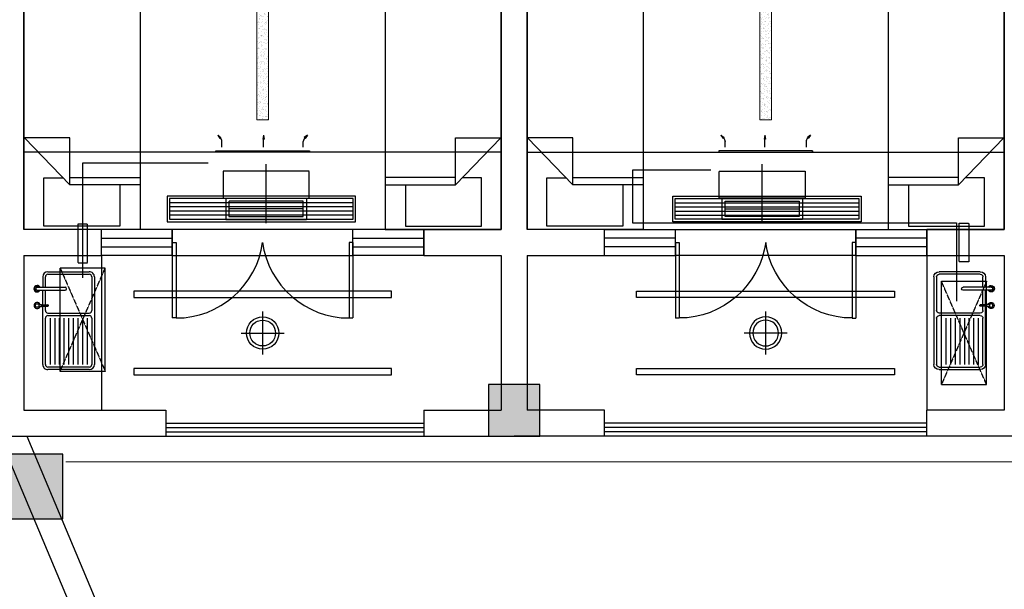
# Model space of a CAD drawing. Extents: x 827213 to 2450379, y -745706 to -260013.
# Drawn here: x 1004618 to 1012252, y -644654 to -640243 of the extents above; entities that cross this region are included whole.
import ezdxf

# ---------------------------------------------------------------- set-up
doc = ezdxf.new("R2010")
doc.units = 0
doc.linetypes.add('DASH', pattern=[0.35, 0.25, -0.1])
for name, color, linetype in [('A-Aircondition', 231, 'Continuous'), ('A-土建墙（含管井、立管）', 7, 'Continuous'), ('A-土建柱填充', 250, 'Continuous'), ('A-窗', 244, 'Continuous'), ('C-顶面灯具、灯带', 22, 'Continuous'), ('C-顶面设备（风口、换气扇、投影仪）', 63, 'Continuous'), ('C-顶面造型线', 30, 'Continuous'), ('COLU-PATT', 251, 'Continuous'), ('P-洁具', 31, 'Continuous'), ('P-活动家具', 51, 'Continuous'), ('P-门', 2, 'Continuous'), ('室外机', 6, 'Continuous')]:
    doc.layers.add(name, color=color, linetype=linetype)
doc.layers.add('ACS_DLJ_QYG', color=34, linetype='Continuous', lineweight=30)
doc.layers.add('s_看线', color=205, linetype='Continuous', lineweight=0)

# ---------------------------------------------------------------- blocks, each defined once
blk = doc.blocks.new('lianglangdiaod')
at = {"layer": 'C-顶面造型线'}
for points in [[(1078087.6, -109628.9), (1088597.4, -134628.9)], [(1078304.5, -109628.9), (1088814.4, -134628.9)]]:
    blk.add_lwpolyline(points, dxfattribs=at)
blk = doc.blocks.new('sdfdf')
at = {"layer": 'P-活动家具'}
for p, q in [((162699.1, -1808015.4), (162699.1, -1807696.2)), ((162699.2, -1807696.4), (163288.4, -1807696.4)), ((163288.4, -1807696.4), (163288.4, -1808069.8)), ((162542.2, -1808015.4), (163087.3, -1808015.4)), ((163438.1, -1808380.2), (163087.3, -1808015.4)), ((163087.3, -1808015.4), (163087.3, -1808380.2)), ((163087.3, -1808073), (162542.2, -1808073)), ((163288.4, -1808069.8), (163139.7, -1808069.8)), ((163087.3, -1808380.2), (163438.1, -1808380.2))]:
    blk.add_line(p, q, dxfattribs=at)
blk.add_lwpolyline([(163442.2, -1809669.8), (162542.2, -1809669.8), (162542.2, -1807669.8), (163442.2, -1807669.8)], close=True, dxfattribs=at)
blk = doc.blocks.new('sfd')
at = {"ltscale": 0.1}
for p, q in [((622068.1, -316855.5), (622520.1, -316855.5)), ((622528.8, -316855.5), (622643.4, -316855.5)), ((622028.1, -317215.5), (622028.1, -316895.5)), ((622048.1, -317215.5), (622048.1, -316895.5)), ((622068.1, -316875.5), (622426.7, -316875.5)), ((622446.7, -316895.5), (622446.7, -317215.5)), ((622466.7, -316895.5), (622466.7, -317215.5)), ((622486.7, -316875.5), (622520.1, -316875.5)), ((622528.8, -316875.5), (622643.4, -316875.5)), ((622666.4, -316875.5), (622746.6, -316875.5)), ((622766.6, -316895.5), (622766.6, -317215.5)), ((622786.6, -316895.5), (622786.6, -317215.5)), ((622426.7, -317235.5), (622068.1, -317235.5)), ((622746.6, -317235.5), (622486.7, -317235.5)), ((622746.6, -317255.5), (622068.1, -317255.5))]:
    blk.add_line(p, q, dxfattribs=at)
for p, q in [((622516.3, -316822.4), (622516.3, -316833.4)), ((622516.3, -316822.4), (622516.3, -316844.4)), ((622516.3, -316844.4), (622532.6, -316844.4)), ((622520.1, -316844.4), (622520.1, -316895.6)), ((622528.8, -316844.4), (622528.8, -316895.6)), ((622532.6, -316822.4), (622532.6, -316833.6)), ((622532.6, -316822.4), (622532.6, -316844.4)), ((622643.4, -316812.1), (622643.4, -317028.8)), ((622666.4, -316812.1), (622666.4, -317028.8)), ((622746.6, -316855.5), (622666.4, -316855.5)), ((622048.1, -317215.5), (622048.1, -316895.5)), ((622068.1, -316875.5), (622426.7, -316875.5)), ((622426.7, -316911.5), (622068.1, -316911.5)), ((622446.7, -316895.5), (622446.7, -317215.5)), ((622466.7, -316895.5), (622466.7, -317215.5)), ((622486.7, -316875.5), (622520.1, -316875.5)), ((622528.8, -316875.5), (622643.4, -316875.5)), ((622666.4, -316875.5), (622746.6, -316875.5)), ((622766.6, -316895.5), (622766.6, -317215.5)), ((622426.7, -316947.5), (622068.1, -316947.5)), ((622426.7, -316983.5), (622068.1, -316983.5)), ((622426.7, -317019.5), (622068.1, -317019.5)), ((622426.7, -317055.5), (622068.1, -317055.5)), ((622426.7, -317091.5), (622068.1, -317091.5)), ((622426.7, -317127.5), (622068.1, -317127.5)), ((622426.7, -317163.5), (622068.1, -317163.5)), ((622426.7, -317199.5), (622068.1, -317199.5)), ((622426.7, -317235.5), (622068.1, -317235.5)), ((622746.6, -317235.5), (622486.7, -317235.5))]:
    blk.add_line(p, q)
blk.add_circle((622524.4, -316811.6), 13.5)
for centre, radius, start, end in [((622068.1, -316895.5), 40, 90, 180), ((622746.6, -316895.5), 40, 0, 90), ((622068.1, -316895.5), 20, 90, 180), ((622426.7, -316895.5), 20, 0, 90), ((622486.7, -316895.5), 20, 90, 180), ((622746.6, -316895.5), 20, 0, 90), ((622068.1, -317215.5), 40, 180, 270), ((622068.1, -317215.5), 20, 180, 270), ((622426.7, -317215.5), 20, 270, 0), ((622486.7, -317215.5), 20, 180, 270), ((622746.6, -317215.5), 40, 270, 0), ((622746.6, -317215.5), 20, 270, 0)]:
    blk.add_arc(centre, radius, start, end, dxfattribs=at)
for centre, radius, start, end in [((622524.4, -316811.6), 23.4, 290.37713, 249.62287), ((622524.4, -316811.6), 21.7, 292.10301, 247.89699), ((622654.9, -316812.1), 25.2, 0, 180), ((622654.9, -316812.1), 25.2, 180, 242.96428), ((622654.9, -316812.1), 20.9, 0, 180), ((622654.9, -316812.1), 20.9, 180, 236.68513), ((622654.9, -316812.1), 11.5, 0, 180), ((622654.9, -316812.1), 20.9, 303.31487, 0), ((622654.9, -316812.1), 25.2, 297.03572, 0), ((622068.1, -316895.5), 20, 90, 180), ((622426.7, -316895.5), 20, 0, 90), ((622486.7, -316895.5), 20, 90, 180), ((622524.4, -316895.6), 4.37, 180, 0), ((622746.6, -316895.5), 20, 0, 90), ((622654.9, -317028.8), 11.5, 180, 0), ((622068.1, -317215.5), 20, 180, 270), ((622426.7, -317215.5), 20, 270, 0), ((622486.7, -317215.5), 20, 180, 270), ((622746.6, -317215.5), 20, 270, 0)]:
    blk.add_arc(centre, radius, start, end)
blk = doc.blocks.new('31002011313492')
at = {"layer": 'A-Aircondition', "linetype": 'DASH', "ltscale": 0.5}
blk.add_lwpolyline([(12.5, -850), (87.5, -850), (87.5, -550), (12.5, -550), (12.5, -850)], dxfattribs=at)
at = {"layer": '室外机', "linetype": 'DASH'}
for p, q in [((225, 400), (-125, -400)), ((225, -400), (-125, 400))]:
    blk.add_line(p, q, dxfattribs=at)
at = {"layer": '室外机'}
for p, q in [((-125, 400), (225, 400)), ((-125, 400), (-125, -400)), ((225, 400), (225, -400)), ((-125, -400), (225, -400))]:
    blk.add_line(p, q, dxfattribs=at)
blk = doc.blocks.new('dsbh')
at = {"layer": 'A-窗'}
for p, q in [((1045345.4, -300180.9), (1045895.4, -300180.9)), ((1045345.4, -300380.9), (1045345.4, -300180.9)), ((1045895.4, -300380.9), (1045895.4, -300180.9)), ((1047295.4, -300180.9), (1047845.4, -300180.9)), ((1047295.4, -300380.9), (1047295.4, -300180.9)), ((1047845.4, -300380.9), (1047845.4, -300180.9)), ((1045895.4, -300247.5), (1045345.4, -300247.5)), ((1047845.4, -300247.5), (1047295.4, -300247.5)), ((1045895.4, -300314.2), (1045345.4, -300314.2)), ((1047845.4, -300314.2), (1047295.4, -300314.2)), ((1045345.4, -300380.9), (1045895.4, -300380.9)), ((1047295.4, -300380.9), (1047845.4, -300380.9))]:
    blk.add_line(p, q, dxfattribs=at)
at = {"layer": 'P-洁具'}
blk.add_line((1047845.4, -300380.9), (1047845.4, -301580.9), dxfattribs=at)
at = {"layer": 'P-门'}
for p, q in [((1045895.4, -300280.9), (1045895.4, -300865.9)), ((1045895.4, -300280.9), (1045925.4, -300280.9)), ((1045925.4, -300280.9), (1045925.4, -300865.9)), ((1047265.4, -300280.9), (1047265.4, -300865.9)), ((1047295.4, -300280.9), (1047265.4, -300280.9)), ((1047295.4, -300280.9), (1047295.4, -300865.9)), ((1045925.4, -300865.9), (1045895.4, -300865.9)), ((1047265.4, -300865.9), (1047295.4, -300865.9))]:
    blk.add_line(p, q, dxfattribs=at)
at = {"layer": 'P-门', "extrusion": (0, 0, -1)}
for centre, major_axis, start_param, end_param in [((1045984.9, -300257.6), (480, 418.9), 0.79822, 2.343373), ((1047205.9, -300257.6), (-480, 418.9), 3.939813, 5.484965)]:
    blk.add_ellipse(centre, major_axis=major_axis, ratio=0.918268, start_param=start_param, end_param=end_param, dxfattribs=at)
at = {"rotation": 180}
blk.add_blockref('sdfdf', (1208187.6, -2107850.6), dxfattribs=at)
at = {"extrusion": (0, 0, -1), "zscale": -1, "rotation": 180}
blk.add_blockref('sdfdf', (-885003.2, -2107850.6), dxfattribs=at)
at = {"layer": 'C-顶面设备（风口、换气扇、投影仪）', "xscale": -1, "rotation": 180}
blk.add_blockref('31002011313492', (1048082.8, -300980.9), dxfattribs=at)
at = {"layer": 'P-洁具', "extrusion": (0, 0, -1), "zscale": -1, "rotation": 90}
blk.add_blockref('sfd', (-1365155, -923293.9), dxfattribs=at)
blk = doc.blocks.new('eryryhrtfyjhf')
at = {"layer": 'A-窗'}
for p, q in [((739529.4, -130219), (740079.4, -130219)), ((739529.4, -130219), (739529.4, -130419)), ((740079.4, -130219), (740079.4, -130419)), ((741479.4, -130219), (742029.4, -130219)), ((741479.4, -130219), (741479.4, -130419)), ((742029.4, -130219), (742029.4, -130419)), ((740079.4, -130285.6), (739529.4, -130285.6)), ((742029.4, -130285.6), (741479.4, -130285.6)), ((740079.4, -130352.3), (739529.4, -130352.3)), ((742029.4, -130352.3), (741479.4, -130352.3)), ((739529.4, -130419), (740079.4, -130419)), ((741479.4, -130419), (742029.4, -130419))]:
    blk.add_line(p, q, dxfattribs=at)
at = {"layer": 'C-顶面设备（风口、换气扇、投影仪）', "color": 6, "linetype": 'DASH'}
for p, q in [((742349.3, -129320.6), (741999.3, -130120.6)), ((742349.3, -130120.6), (741999.3, -129320.6))]:
    blk.add_line(p, q, dxfattribs=at)
at = {"layer": 'C-顶面设备（风口、换气扇、投影仪）', "color": 6}
for p, q in [((741999.3, -129320.6), (742349.3, -129320.6)), ((741999.3, -129320.6), (741999.3, -130120.6)), ((742349.3, -129320.6), (742349.3, -130120.6)), ((741999.3, -130120.6), (742349.3, -130120.6))]:
    blk.add_line(p, q, dxfattribs=at)
at = {"layer": 'C-顶面设备（风口、换气扇、投影仪）', "color": 6, "linetype": 'DASH', "ltscale": 0.5}
blk.add_lwpolyline([(742136.8, -130460.1), (742211.8, -130460.1), (742211.8, -130160.1), (742136.8, -130160.1), (742136.8, -130460.1)], dxfattribs=at)
at = {"layer": 'P-洁具'}
blk.add_line((742029.4, -130219), (742029.4, -129019), dxfattribs=at)
at = {"layer": 'P-门'}
for p, q in [((740079.4, -130319), (740079.4, -129734)), ((740109.4, -129734), (740079.4, -129734)), ((740109.4, -130319), (740109.4, -129734)), ((741449.4, -130319), (741449.4, -129734)), ((741449.4, -129734), (741479.4, -129734)), ((741479.4, -130319), (741479.4, -129734)), ((740079.4, -130319), (740109.4, -130319)), ((741479.4, -130319), (741449.4, -130319))]:
    blk.add_line(p, q, dxfattribs=at)
for centre, major_axis, start_param, end_param in [((740168.9, -130342.2), (480, -418.9), 0.79822, 2.343373), ((741389.9, -130342.2), (-480, -418.9), 3.939813, 5.484965)]:
    blk.add_ellipse(centre, major_axis=major_axis, ratio=0.918268, start_param=start_param, end_param=end_param, dxfattribs=at)
at = {"xscale": -1}
blk.add_blockref('sdfdf', (902371.6, 1677250.8), dxfattribs=at)
blk.add_blockref('sdfdf', (579187.2, 1677250.8))
at = {"layer": 'P-洁具', "rotation": 270}
blk.add_blockref('sfd', (1059339, 492694.1), dxfattribs=at)
blk = doc.blocks.new('yey')
at = {"layer": 'A-土建柱填充'}
h = blk.add_hatch(color=256, dxfattribs=at)
h.dxf.hatch_style = 1
h.paths.add_polyline_path([(-3464360.4, -648331.6), (-3464860.3, -648342.7), (-3464849.3, -648842.5), (-3464349.4, -648831.5)])
h.paths.add_polyline_path([(-3468264.6, -648417.7), (-3468764.5, -648428.7), (-3468753.5, -648928.6), (-3468253.6, -648917.6)])
h.paths.add_polyline_path([(-3468054.9, -641984.8), (-3467598.4, -641780.9), (-3467802.3, -641324.3), (-3468258.8, -641528.2)])
h.paths.add_polyline_path([(-3471068.2, -643330.4), (-3470611.6, -643126.5), (-3470815.5, -642669.9), (-3471272, -642873.8)])
h.paths.add_polyline_path([(-3470807.3, -635821.4), (-3470350.7, -635617.5), (-3470554.6, -635161), (-3471011.2, -635364.8)])
h.paths.add_polyline_path([(-3473820.5, -637167), (-3473363.9, -636963.1), (-3473567.8, -636506.6), (-3474024.4, -636710.4)])
h.paths.add_polyline_path([(-3475164.1, -624343.8), (-3475663.9, -624354.8), (-3475652.9, -624854.7), (-3475153.1, -624843.7)])
h.paths.add_polyline_path([(-3473457.7, -629886.3), (-3473001.2, -629682.4), (-3473205, -629225.9), (-3473661.6, -629429.8)])
h.paths.add_polyline_path([(-3476470.9, -631231.9), (-3476014.4, -631028), (-3476218.2, -630571.5), (-3476674.8, -630775.3)])
h.paths.add_polyline_path([(-3479063.1, -624429.7), (-3479563, -624440.8), (-3479552, -624940.6), (-3479052.1, -624929.6)])
at = {"layer": 'A-土建墙（含管井、立管）'}
for p, q in [((-3475164.1, -624343.8), (-3475663.9, -624354.8)), ((-3475153.1, -624843.7), (-3475164.1, -624343.8)), ((-3475652.9, -624854.7), (-3475153.1, -624843.7))]:
    blk.add_line(p, q, dxfattribs=at)
blk = doc.blocks.new('四~六层柱模板图')
at = {"layer": 'A-土建柱填充'}
h = blk.add_hatch(color=256, dxfattribs=at)
h.dxf.hatch_style = 1
h.paths.add_polyline_path([(131813.4, -38481), (131413.4, -38481), (131413.4, -38981), (131813.4, -38981)])
h.paths.add_polyline_path([(139713.4, -38481), (139313.4, -38481), (139313.4, -38981), (139713.4, -38981)])
h.paths.add_polyline_path([(143413.4, -38581), (143013.4, -38581), (143013.4, -38981), (143413.4, -38981)])
h.paths.add_polyline_path([(139713.4, -31081), (139313.4, -31081), (139313.4, -31481), (139713.4, -31481)])
h.paths.add_polyline_path([(143413.4, -31081), (143013.4, -31081), (143013.4, -31481), (143413.4, -31481)])
h.paths.add_polyline_path([(147313.4, -32281), (146913.4, -32281), (146913.4, -32681), (147313.4, -32681)])
h.paths.add_polyline_path([(147313.4, -38581), (146913.4, -38581), (146913.4, -38981), (147313.4, -38981)])
h.paths.add_polyline_path([(147313.4, -41281), (146913.4, -41281), (146913.4, -41681), (147313.4, -41681)])
h.paths.add_polyline_path([(77213.4, -41281), (76813.4, -41281), (76813.4, -41781), (77213.4, -41781)])
h.paths.add_polyline_path([(85013.4, -41281), (84613.4, -41281), (84613.4, -41781), (85013.4, -41781)])
h.paths.add_polyline_path([(92813.4, -41281), (92413.4, -41281), (92413.4, -41781), (92813.4, -41781)])
h.paths.add_polyline_path([(92813.4, -38481), (92413.4, -38481), (92413.4, -38981), (92813.4, -38981)])
h.paths.add_polyline_path([(85013.4, -38481), (84613.4, -38481), (84613.4, -38981), (85013.4, -38981)])
h.paths.add_polyline_path([(77313.4, -38581), (76913.4, -38581), (76913.4, -38981), (77313.4, -38981)])
h.paths.add_polyline_path([(100613.4, -41281), (100213.4, -41281), (100213.4, -41781), (100613.4, -41781)])
h.paths.add_polyline_path([(100613.4, -38481), (100213.4, -38481), (100213.4, -38981), (100613.4, -38981)])
h.paths.add_polyline_path([(108413.4, -41281), (108013.4, -41281), (108013.4, -41781), (108413.4, -41781)])
h.paths.add_polyline_path([(108413.4, -38481), (108013.4, -38481), (108013.4, -38981), (108413.4, -38981)])
h.paths.add_polyline_path([(116213.4, -41281), (115813.4, -41281), (115813.4, -41781), (116213.4, -41781)])
h.paths.add_polyline_path([(116213.4, -38481), (115813.4, -38481), (115813.4, -38981), (116213.4, -38981)])
h.paths.add_polyline_path([(124013.4, -41281), (123613.4, -41281), (123613.4, -41781), (124013.4, -41781)])
h.paths.add_polyline_path([(124013.4, -38481), (123613.4, -38481), (123613.4, -38981), (124013.4, -38981)])
h.paths.add_polyline_path([(131813.4, -41281), (131413.4, -41281), (131413.4, -41781), (131813.4, -41781)])
h.paths.add_polyline_path([(139613.4, -41281), (139213.4, -41281), (139213.4, -41781), (139613.4, -41781)])
h.paths.add_polyline_path([(81013.4, -38481), (80613.4, -38481), (80613.4, -38981), (81013.4, -38981)])
h.paths.add_polyline_path([(81013.4, -31081), (80613.4, -31081), (80613.4, -31481), (81013.4, -31481)])
h.paths.add_polyline_path([(77313.4, -31081), (76913.4, -31081), (76913.4, -31481), (77313.4, -31481)])
h.paths.add_polyline_path([(73213.4, -41281), (72813.4, -41281), (72813.4, -41681), (73213.4, -41681)])
h.paths.add_polyline_path([(77213.4, -48781), (76813.4, -48781), (76813.4, -49181), (77213.4, -49181)])
h.paths.add_polyline_path([(85013.4, -48781), (84613.4, -48781), (84613.4, -49181), (85013.4, -49181)])
h.paths.add_polyline_path([(92813.4, -48781), (92413.4, -48781), (92413.4, -49181), (92813.4, -49181)])
h.paths.add_polyline_path([(100613.4, -48681), (100213.4, -48681), (100213.4, -49181), (100613.4, -49181)])
h.paths.add_polyline_path([(108413.4, -48681), (108013.4, -48681), (108013.4, -49181), (108413.4, -49181)])
h.paths.add_polyline_path([(116213.4, -48781), (115813.4, -48781), (115813.4, -49181), (116213.4, -49181)])
h.paths.add_polyline_path([(124013.4, -48781), (123613.4, -48781), (123613.4, -49181), (124013.4, -49181)])
h.paths.add_polyline_path([(131813.4, -48781), (131413.4, -48781), (131413.4, -49181), (131813.4, -49181)])
h.paths.add_polyline_path([(139613.4, -48781), (139213.4, -48781), (139213.4, -49181), (139613.4, -49181)])
h.paths.add_polyline_path([(73213.4, -38581), (72813.4, -38581), (72813.4, -38981), (73213.4, -38981)])
h.paths.add_polyline_path([(73213.4, -48781), (72813.4, -48781), (72813.4, -49181), (73213.4, -49181)])
h.paths.add_polyline_path([(85013.4, -31081), (84613.4, -31081), (84613.4, -31481), (85013.4, -31481)])
h.paths.add_polyline_path([(92813.4, -31081), (92413.4, -31081), (92413.4, -31481), (92813.4, -31481)])
h.paths.add_polyline_path([(100613.4, -31081), (100213.4, -31081), (100213.4, -31481), (100613.4, -31481)])
h.paths.add_polyline_path([(108413.4, -31081), (108013.4, -31081), (108013.4, -31481), (108413.4, -31481)])
h.paths.add_polyline_path([(116213.4, -30981), (115813.4, -30981), (115813.4, -31381), (116213.4, -31381)])
h.paths.add_polyline_path([(124013.4, -31081), (123613.4, -31081), (123613.4, -31481), (124013.4, -31481)])
h.paths.add_polyline_path([(131813.4, -31081), (131413.4, -31081), (131413.4, -31481), (131813.4, -31481)])
h.paths.add_polyline_path([(147313.4, -47581), (146913.4, -47581), (146913.4, -47981), (147313.4, -47981)])
h.paths.add_polyline_path([(73413.4, -32281), (73013.4, -32281), (73013.4, -32681), (73413.4, -32681)])
for p, q in [((116213.4, -48781), (115813.4, -48781)), ((115813.4, -48781), (115813.4, -49181)), ((116213.4, -49181), (116213.4, -48781)), ((115813.4, -49181), (116213.4, -49181))]:
    blk.add_line(p, q, dxfattribs=at)
blk = doc.blocks.new('A$C0ffbf920')
for p, q in [((0, -166.7), (0, 166.7)), ((166.7, 0), (-166.7, 0))]:
    blk.add_line(p, q)
blk.add_circle((0, 0), 125)
at = {"color": 8}
blk.add_circle((0, 0), 100, dxfattribs=at)
blk = doc.blocks.new('dop_01069074')
at = {"layer": 'C-顶面设备（风口、换气扇、投影仪）'}
for p, q in [((-65.6, 363.7), (-54.8, 363.7)), ((-65.6, -363.7), (-65.6, 363.7)), ((-54.8, 363.7), (-65.6, 363.7)), ((-54.8, 363.7), (-54.8, -363.7)), ((-27.9, 315.2), (16.1, 315.2)), ((65.6, 348.4), (40.2, 330.6)), ((40.2, 330.6), (47.8, 323)), ((65.6, 348.4), (47.8, 323)), ((-27.9, -7.4), (35, -7.4)), ((65.6, -7.4), (35, -2)), ((35, -2), (35, -12.8)), ((65.6, -7.4), (35, -12.8)), ((-54.8, -363.7), (-65.6, -363.7)), ((-27.9, -315.2), (16.1, -315.2)), ((-27.9, -315.2), (16.1, -315.2)), ((40.2, -330.6), (47.8, -323)), ((65.6, -348.4), (40.2, -330.6)), ((65.6, -348.4), (47.8, -323))]:
    blk.add_line(p, q, dxfattribs=at)
for centre, start, end in [((16.1, 354.7), 270, 315), ((16.1, -354.7), 45, 90)]:
    blk.add_arc(centre, 39.4, start, end, dxfattribs=at)
for points in [[(65.6, 348.4), (40.2, 330.6), (47.8, 323), (65.6, 348.4)], [(65.6, -7.4), (35, -2), (35, -12.8), (65.6, -7.4)], [(65.6, -348.4), (40.2, -330.6), (47.8, -323), (65.6, -348.4)]]:
    blk.add_solid(points, dxfattribs=at)
blk = doc.blocks.new('dop_12301068')
at = {"color": 8, "linetype": 'DASH', "ltscale": 20}
for p, q in [((0, -207.3, -6.9), (0, 207.3, -6.9)), ((-261.8, -106.9, -6.9), (261.8, -106.9, -6.9))]:
    blk.add_line(p, q, dxfattribs=at)
at = {"color": 136, "linetype": 'DASH', "ltscale": 20}
for p, q in [((-284.5, -31, -6.9), (-284.5, -182.8, -6.9)), ((-261.8, -53.8, -6.9), (261.8, -53.8, -6.9)), ((-261.8, -160, -6.9), (-261.8, -53.8, -6.9)), ((261.8, -53.8, -6.9), (261.8, -160, -6.9)), ((284.5, -31, -6.9), (284.5, -182.8, -6.9)), ((284.5, -182.8, -6.9), (-284.5, -182.8, -6.9)), ((261.8, -160, -6.9), (-261.8, -160, -6.9))]:
    blk.add_line(p, q, dxfattribs=at)
at = {"color": 136, "linetype": 'DASH', "ltscale": 20, "elevation": -6.9}
blk.add_lwpolyline([(303.5, -31), (-303.5, -31), (-303.5, 158.7), (303.5, 158.7)], close=True, dxfattribs=at)
blk = doc.blocks.new('*U141')
at = {"layer": 'C-顶面设备（风口、换气扇、投影仪）', "color": 8}
for p, q in [((1191.8, 148), (-230, 148)), ((1191.8, 116), (-230, 116)), ((1191.8, 84), (-230, 84)), ((1191.8, 52), (-230, 52))]:
    blk.add_line(p, q, dxfattribs=at)
at = {"layer": 'C-顶面设备（风口、换气扇、投影仪）'}
for points in [[(1211.8, 200), (1211.8, 0), (-250, 0), (-250, 200)], [(1191.8, 180), (1191.8, 20), (-230, 20), (-230, 180)]]:
    blk.add_lwpolyline(points, close=True, dxfattribs=at)
blk = doc.blocks.new('A$C6EA7163B')
at = {"layer": 'C-顶面灯具、灯带', "lineweight": 5}
h = blk.add_hatch(dxfattribs=at)
h.set_pattern_fill('AR-SAND', color=8, scale=20)
h.set_pattern_definition([(37.5, (-26307.363, 1119009.455), (-1.2598672, 38.5364754), [0, -30.4, 0, -34, 0, -32.5]), (7.5, (-26307.363, 1119009.455), (35.395534, 56.4429213), [0, -16.4, 0, -27.4, 0, -10.5]), (327.5, (-26331.963, 1119009.455), (62.2828372, 0.1131811), [0, -10, 0, -36, 0, -47]), (317.5, (-26331.963, 1119009.455), (60.122532, 17.5535113), [0, -5, 0, -23.6, 0, -27])])
h.paths.add_polyline_path([(1805.2, 5450), (1805.2, 4450), (1895.2, 4450), (1895.2, 5450)])
blk.add_lwpolyline([(1805.2, 5450), (1805.2, 4450), (1895.2, 4450), (1895.2, 5450)], close=True, dxfattribs=at)
at = {"layer": 'C-顶面造型线'}
blk.add_line((3700, 5700), (0, 5700), dxfattribs=at)
for points in [[(2850.3, 7376.4), (850.3, 7376.4), (850.3, 7426.4), (2850.3, 7426.4)], [(2850.3, 6776.4), (850.3, 6776.4), (850.3, 6826.4), (2850.3, 6826.4)], [(1150, 6500), (2550, 6500), (2550, 6300), (1150, 6300)]]:
    blk.add_lwpolyline(points, close=True, dxfattribs=at)
at = {"layer": 'C-顶面灯具、灯带', "lineweight": 5, "extrusion": (0, 0, -1), "zscale": -1}
blk.add_blockref('A$C0ffbf920', (-1850.3, 7101.4), dxfattribs=at)
blk.add_blockref('A$C0ffbf920', (-1850.3, 7101.4), dxfattribs=at)
at = {"layer": 'C-顶面设备（风口、换气扇、投影仪）'}
blk.add_blockref('*U141', (1359, 6040.6), dxfattribs=at)
at = {"layer": 'C-顶面造型线', "xscale": 1.1, "yscale": 1.1, "zscale": 1.1, "rotation": 180}
blk.add_blockref('dop_12301068', (1877.3, 6021.6, 7.6), dxfattribs=at)
at = {"layer": 'C-顶面造型线', "ltscale": 10, "xscale": -1, "rotation": 90}
blk.add_blockref('dop_01069074', (1850, 5634.4), dxfattribs=at)

msp = doc.modelspace()

# ---------------------------------------------------------------- linework, layer by layer
at = {"layer": 'A-土建墙（含管井、立管）'}
for p, q in [((1004651.7, -635768.4), (1004651.7, -641868.4)), ((1008351.7, -635768.4), (1008351.7, -641868.4)), ((1008551.7, -635768.4), (1008551.7, -641868.4)), ((1012251.7, -635768.4), (1012251.7, -641868.4)), ((1005251.7, -641868.4), (1004651.7, -641868.4)), ((1005251.7, -642068.4), (1005251.7, -641868.4)), ((1007751.7, -641868.4), (1007751.7, -642068.4)), ((1008351.7, -641868.4), (1007751.7, -641868.4)), ((1009151.7, -641868.4), (1008551.7, -641868.4)), ((1009151.7, -642068.4), (1009151.7, -641868.4)), ((1011651.7, -641868.4), (1011651.7, -642068.4)), ((1012251.7, -641868.4), (1011651.7, -641868.4)), ((1004651.7, -642068.4), (1004651.7, -643268.4)), ((1004651.7, -642068.4), (1005251.7, -642068.4)), ((1007751.7, -642068.4), (1008351.7, -642068.4)), ((1008351.7, -642068.4), (1008351.7, -643268.4)), ((1008551.7, -642068.4), (1008551.7, -643268.4)), ((1008551.7, -642068.4), (1009151.7, -642068.4)), ((1011651.7, -642068.4), (1012251.7, -642068.4)), ((1012251.7, -642068.4), (1012251.7, -643268.4)), ((1004651.7, -643268.4), (1005751.7, -643268.4)), ((1005751.7, -643268.4), (1005751.7, -643468.4)), ((1007751.7, -643268.4), (1007751.7, -643468.4)), ((1007751.7, -643268.4), (1008351.7, -643268.4)), ((1009151.7, -643268.4), (1008551.7, -643268.4)), ((1009151.7, -643468.4), (1009151.7, -643268.4)), ((1011651.7, -643468.4), (1011651.7, -643268.4)), ((1012251.7, -643268.4), (1011651.7, -643268.4)), ((1004551.7, -643468.4), (1005751.7, -643468.4)), ((1007751.7, -643468.4), (1008451.7, -643468.4)), ((1009151.7, -643468.4), (1008451.7, -643468.4)), ((1012351.7, -643468.4), (1011651.7, -643468.4))]:
    msp.add_line(p, q, dxfattribs=at)
at = {"layer": 'A-窗'}
for p, q in [((1005751.7, -643368.4), (1007751.7, -643368.4)), ((1005751.7, -643401.4), (1007751.7, -643401.4)), ((1011651.7, -643368.4), (1009151.7, -643368.4)), ((1011651.7, -643401.4), (1009151.7, -643401.4)), ((1005751.7, -643435.4), (1007751.7, -643435.4)), ((1005751.7, -643468.4), (1007751.7, -643468.4)), ((1011651.7, -643435.4), (1009151.7, -643435.4)), ((1011651.7, -643468.4), (1009151.7, -643468.4))]:
    msp.add_line(p, q, dxfattribs=at)
at = {"layer": 'ACS_DLJ_QYG'}
for p, q in [((1005106.5, -641354.4), (1005106.5, -642243.2)), ((1006080.8, -641354.4), (1005106.5, -641354.4)), ((1009368.2, -641407.8), (1009368.2, -641816.5)), ((1009976.1, -641407.8), (1009368.2, -641407.8)), ((1009368.2, -641816.5), (1011881.6, -641816.5)), ((1011881.6, -641816.5), (1011881.6, -642423.9))]:
    msp.add_line(p, q, dxfattribs=at)
at = {"layer": 's_看线'}
msp.add_lwpolyline([(1004974.9, -643668.4), (1038451.7, -643668.4, 0.414214), (1039951.7, -642168.4), (1039951.7, -626668.4, 0.414214), (1038451.7, -625168.4), (966794, -625168.4, 0.360671), (965321.3, -626381.8), (962394.7, -641405, 0.471756), (964259.7, -643668.4), (965451.7, -643668.4), (1000418.8, -643668.4)], format="xyb", dxfattribs=at)

# ---------------------------------------------------------------- block references
at = {"rotation": 180}
msp.add_blockref('eryryhrtfyjhf', (1747281.1, -772287.3), dxfattribs=at)
msp.add_blockref('dsbh', (-36193.7, -341687.5))
at = {"layer": 'A-土建柱填充', "rotation": 358.7376799191481}
msp.add_blockref('yey', (4493026.6, -95973.4), dxfattribs=at)
at = {"layer": 'C-顶面造型线', "xscale": -1, "rotation": 180}
msp.add_blockref('A$C6EA7163B', (1004651.7, -635568.4), dxfattribs=at)
at = {"layer": 'C-顶面造型线', "rotation": 180}
msp.add_blockref('A$C6EA7163B', (1012251.7, -635568.4), dxfattribs=at)
at = {"layer": 'C-顶面造型线'}
msp.add_blockref('lianglangdiaod', (-73630.7, -533839.4), dxfattribs=at)
at = {"layer": 'COLU-PATT'}
msp.add_blockref('四~六层柱模板图', (892438.2, -594287.3), dxfattribs=at)

doc.saveas('drawing.dxf')
